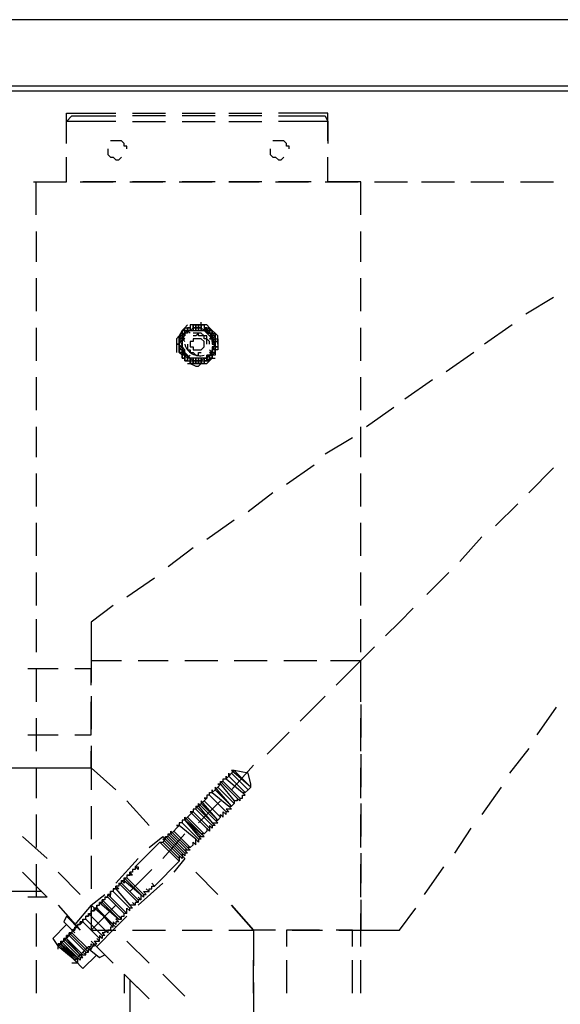
# Model space of a CAD drawing. Units: inches. Extents: x -49 to 55, y -23 to 20.
# Drawn here: x 43 to 50, y 8 to 20 of the extents above; entities that cross this region are included whole.
import ezdxf

# ---------------------------------------------------------------- set-up
doc = ezdxf.new("R2010")
doc.units = ezdxf.units.IN

msp = doc.modelspace()

# ---------------------------------------------------------------- linework, layer by layer
at = {"color": 7, "lineweight": 25}
for points in [[(-47.334, 18.856), (-47.334, 19.289), (-47.334, 19.355), (53.035, 19.355), (53.035, 19.289), (53.035, 19.355), (53.035, 20.155), (54.601, 20.155), (55.001, 19.755), (55.001, -22.751), (54.601, -23.118), (53.035, -23.118), (53.035, -22.351), (54.201, -22.351), (54.201, 19.355), (53.035, 19.355), (53.035, 20.155), (-47.334, 20.155), (-47.334, 19.355), (-47.334, 19.289), (-47.334, 18.989)], [(43.574, 18.689), (43.574, 19.022), (43.841, 19.022), (44.174, 19.022)], [(43.574, 18.656), (43.574, 18.922), (43.641, 18.989), (43.841, 18.989), (44.174, 18.989)], [(44.374, 19.022), (44.774, 19.022)], [(44.774, 18.989), (44.374, 18.989)], [(44.974, 19.022), (45.373, 19.022)], [(45.373, 18.989), (44.974, 18.989)], [(45.54, 19.022), (45.94, 19.022)], [(45.94, 18.989), (45.54, 18.989)], [(46.739, 18.689), (46.739, 19.022), (46.473, 19.022), (46.14, 19.022)], [(46.14, 18.989), (46.473, 18.989), (46.706, 18.989), (46.739, 18.922), (46.739, 18.656)], [(44.174, 18.922), (43.841, 18.922), (43.574, 18.922)], [(44.374, 18.922), (44.774, 18.922)], [(44.974, 18.922), (45.373, 18.922)], [(45.54, 18.922), (45.94, 18.922)], [(46.739, 18.922), (46.473, 18.922), (46.14, 18.922)], [(44.307, 18.589), (44.307, 18.622), (44.274, 18.622), (44.274, 18.656), (44.241, 18.689), (44.207, 18.689), (44.174, 18.689), (44.141, 18.689), (44.107, 18.689)], [(46.273, 18.589), (46.273, 18.622), (46.239, 18.622), (46.239, 18.656), (46.206, 18.689), (46.173, 18.689), (46.14, 18.689), (46.106, 18.689), (46.073, 18.689)], [(43.208, 17.79), (43.208, 18.189), (43.574, 18.189), (43.574, 18.489)], [(44.074, 18.589), (44.074, 18.556), (44.074, 18.522), (44.107, 18.489), (44.141, 18.489), (44.174, 18.456), (44.207, 18.456), (44.241, 18.489)], [(46.04, 18.589), (46.04, 18.556), (46.04, 18.522), (46.073, 18.489), (46.106, 18.489), (46.14, 18.456), (46.173, 18.456), (46.206, 18.489)], [(47.139, 17.79), (47.139, 18.189), (46.739, 18.189), (46.739, 18.489)], [(43.574, 18.189), (43.574, 18.456)], [(46.739, 18.189), (46.739, 18.456)], [(43.175, 18.189), (43.541, 18.189)], [(43.741, 18.189), (44.141, 18.189)], [(44.174, 18.189), (43.774, 18.189)], [(44.341, 18.189), (44.74, 18.189)], [(44.774, 18.189), (44.374, 18.189)], [(44.94, 18.189), (45.34, 18.189)], [(45.373, 18.189), (44.974, 18.189)], [(45.94, 18.189), (45.54, 18.189), (45.906, 18.189)], [(46.106, 18.189), (46.506, 18.189)], [(46.539, 18.189), (46.14, 18.189)], [(46.706, 18.189), (47.106, 18.189)], [(47.305, 18.189), (47.705, 18.189)], [(47.872, 18.189), (48.271, 18.189)], [(48.471, 18.189), (48.871, 18.189)], [(49.071, 18.189), (49.471, 18.189)], [(43.208, 17.59), (43.208, 17.223)], [(47.139, 17.223), (47.139, 17.59)], [(43.208, 17.023), (43.208, 16.624)], [(47.139, 16.624), (47.139, 17.023)], [(49.471, 16.79), (49.138, 16.59)], [(45.407, 16.224), (45.407, 16.257), (45.407, 16.324), (45.373, 16.357), (45.34, 16.39), (45.307, 16.424), (45.273, 16.457), (45.207, 16.457), (45.207, 16.49)], [(43.208, 16.424), (43.208, 16.024)], [(45.04, 16.457), (45.007, 16.424), (44.974, 16.39), (44.94, 16.324), (44.907, 16.291), (44.907, 16.257), (44.907, 16.191), (44.907, 16.157), (44.907, 16.124)], [(45.007, 16.257), (44.974, 16.291), (44.94, 16.291), (44.94, 16.257), (44.974, 16.224), (44.974, 16.291), (45.007, 16.291), (44.974, 16.324), (45.007, 16.324), (44.974, 16.357), (45.007, 16.357), (45.007, 16.324), (45.007, 16.357), (45.007, 16.39), (45.04, 16.39), (45.007, 16.357), (45.007, 16.39), (45.007, 16.424), (45.04, 16.424), (45.04, 16.39), (45.074, 16.357)], [(45.04, 16.357), (45.007, 16.357), (44.974, 16.291), (44.94, 16.324), (44.974, 16.357), (44.974, 16.324), (44.94, 16.324), (44.94, 16.291), (44.94, 16.324), (44.974, 16.324), (44.974, 16.257), (44.974, 16.191), (44.94, 16.191), (44.94, 16.157), (44.974, 16.191), (44.974, 16.124), (44.94, 16.124), (44.94, 16.157), (44.94, 16.124), (44.974, 16.124), (44.974, 16.157), (45.007, 16.157)], [(45.307, 16.224), (45.307, 16.257), (45.273, 16.291), (45.273, 16.324), (45.24, 16.324), (45.207, 16.357), (45.173, 16.357), (45.14, 16.357), (45.107, 16.357)], [(45.273, 16.224), (45.273, 16.257), (45.273, 16.291), (45.24, 16.291), (45.24, 16.324), (45.207, 16.324), (45.173, 16.324), (45.173, 16.357), (45.14, 16.324), (45.107, 16.324)], [(45.173, 16.457), (45.14, 16.457), (45.173, 16.457)], [(45.34, 16.257), (45.373, 16.291), (45.373, 16.324), (45.34, 16.324), (45.34, 16.357), (45.34, 16.39), (45.307, 16.39), (45.307, 16.357), (45.273, 16.39), (45.307, 16.424), (45.307, 16.39), (45.34, 16.39), (45.307, 16.39), (45.34, 16.39), (45.34, 16.357), (45.307, 16.357), (45.34, 16.324), (45.34, 16.257), (45.34, 16.291), (45.34, 16.357), (45.373, 16.357), (45.373, 16.324), (45.34, 16.357), (45.307, 16.324), (45.34, 16.324), (45.307, 16.291), (45.34, 16.291), (45.373, 16.324), (45.373, 16.291), (45.373, 16.257), (45.407, 16.257), (45.407, 16.224), (45.407, 16.191), (45.373, 16.191), (45.373, 16.257), (45.373, 16.224), (45.373, 16.191), (45.373, 16.157), (45.34, 16.191), (45.34, 16.124), (45.307, 16.157), (45.34, 16.124), (45.307, 16.124), (45.34, 16.091), (45.373, 16.124), (45.373, 16.157), (45.373, 16.124), (45.34, 16.124), (45.34, 16.157)], [(47.139, 16.024), (47.139, 16.424)], [(48.971, 16.457), (48.638, 16.224)], [(44.974, 16.324), (44.94, 16.324), (44.974, 16.324)], [(45.04, 16.224), (45.04, 16.191), (45.04, 16.157), (45.074, 16.157), (45.074, 16.124), (45.107, 16.124), (45.14, 16.091), (45.173, 16.091), (45.173, 16.124), (45.207, 16.124)], [(45.373, 16.224), (45.34, 16.291), (45.373, 16.291), (45.407, 16.291), (45.407, 16.257), (45.373, 16.257), (45.34, 16.257), (45.373, 16.257), (45.373, 16.224), (45.34, 16.224)], [(45.04, 16.091), (45.04, 16.057), (45.007, 16.091), (45.007, 16.057), (45.007, 16.091), (45.04, 16.091), (45.007, 16.091), (45.007, 16.124), (44.974, 16.124), (45.007, 16.157), (44.974, 16.124), (44.94, 16.124), (44.974, 16.091), (44.974, 16.124), (45.007, 16.091), (44.974, 16.091), (45.007, 16.124), (45.007, 16.091), (45.04, 16.057), (45.04, 16.024), (45.007, 16.024), (45.007, 16.057), (44.974, 16.057), (44.974, 16.091), (44.974, 16.057), (45.007, 16.057), (45.007, 16.024), (45.04, 16.024), (45.04, 16.057), (45.04, 16.024), (45.04, 16.057), (45.074, 16.091)], [(44.974, 16.124), (44.94, 16.124), (44.974, 16.124)], [(45.34, 16.191), (45.373, 16.191), (45.34, 16.191)], [(48.505, 16.124), (48.172, 15.891)], [(45.04, 15.991), (45.074, 15.991), (45.14, 15.957), (45.173, 15.957), (45.207, 15.991), (45.273, 15.991), (45.307, 16.024), (45.34, 16.057), (45.373, 16.057)], [(45.074, 16.057), (45.04, 16.057)], [(45.04, 16.024), (45.074, 16.024)], [(45.14, 15.991), (45.173, 15.991), (45.14, 15.991)], [(45.24, 16.024), (45.273, 16.024), (45.307, 16.024), (45.273, 16.024)], [(43.208, 15.824), (43.208, 15.424)], [(47.139, 15.424), (47.139, 15.824)], [(48.005, 15.791), (47.672, 15.558)], [(47.539, 15.458), (47.206, 15.225)], [(43.208, 15.225), (43.208, 14.858)], [(47.139, 14.858), (47.139, 15.225)], [(47.039, 15.091), (46.706, 14.891)], [(46.573, 14.758), (46.239, 14.525)], [(49.471, 14.725), (49.171, 14.425)], [(43.208, 14.658), (43.208, 14.258)], [(47.139, 14.258), (47.139, 14.658)], [(46.073, 14.425), (45.773, 14.192)], [(49.038, 14.292), (48.771, 14.025)], [(45.607, 14.092), (45.273, 13.859)], [(43.208, 14.059), (43.208, 13.659)], [(47.139, 13.659), (47.139, 14.059)], [(48.605, 13.892), (48.338, 13.592)], [(45.107, 13.759), (44.807, 13.526)], [(43.208, 13.459), (43.208, 13.059)], [(44.64, 13.392), (44.307, 13.159)], [(47.139, 13.059), (47.139, 13.459)], [(48.205, 13.459), (47.938, 13.192)], [(44.141, 13.059), (43.874, 12.859), (43.874, 12.393), (43.874, 12.126)], [(47.439, 12.693), (47.605, 12.859), (47.772, 13.026)], [(43.208, 12.893), (43.208, 12.493)], [(47.139, 12.493), (47.139, 12.893)], [(47.139, 12.06), (47.139, 12.393), (47.305, 12.56)], [(43.475, 12.293), (43.108, 12.293)], [(43.208, 12.293), (43.208, 11.893)], [(43.874, 12.093), (43.874, 12.293), (43.674, 12.293)], [(43.874, 12.393), (44.241, 12.393)], [(44.441, 12.393), (44.807, 12.393)], [(45.007, 12.393), (45.407, 12.393)], [(45.607, 12.393), (46.006, 12.393)], [(46.206, 12.393), (46.606, 12.393)], [(46.772, 12.393), (47.139, 12.393), (46.839, 12.093)], [(47.139, 11.893), (47.139, 12.293)], [(43.874, 11.96), (43.874, 11.56)], [(46.706, 11.96), (46.406, 11.66)], [(43.674, 11.494), (43.874, 11.494), (43.874, 11.893)], [(47.139, 11.86), (47.139, 11.46)], [(49.504, 11.827), (49.271, 11.494)], [(43.208, 11.693), (43.208, 11.294)], [(47.139, 11.294), (47.139, 11.693)], [(43.108, 11.494), (43.475, 11.494)], [(46.273, 11.527), (46.006, 11.26)], [(43.874, 11.36), (43.874, 11.094), (43.874, 10.827)], [(43.674, 11.094), (43.874, 11.094), (43.874, 11.294)], [(47.139, 11.26), (47.139, 10.861)], [(49.171, 11.327), (48.938, 11.027)], [(42.842, 11.094), (43.241, 11.094)], [(43.108, 11.094), (43.475, 11.094)], [(43.208, 11.094), (43.208, 10.727)], [(43.441, 11.094), (43.874, 11.094), (44.174, 10.827), (43.874, 11.094)], [(45.84, 11.127), (45.573, 10.827)], [(47.139, 10.727), (47.139, 11.094)], [(45.473, 10.927), (45.473, 10.961), (45.507, 10.961), (45.706, 10.794), (45.74, 10.794), (45.54, 10.994), (45.573, 11.027), (45.607, 11.061), (45.573, 11.061), (45.607, 11.061)], [(45.54, 10.994), (45.54, 11.027), (45.54, 10.994), (45.507, 10.961)], [(45.74, 10.794), (45.773, 10.827), (45.806, 10.861), (45.806, 10.894), (45.773, 11.027), (45.607, 11.061), (45.806, 10.861), (45.573, 11.061)], [(45.773, 10.827), (45.573, 11.027), (45.773, 10.827)], [(45.54, 10.627), (45.573, 10.627), (45.373, 10.827), (45.573, 10.627), (45.373, 10.861), (45.373, 10.827), (45.34, 10.794)], [(45.373, 10.861), (45.373, 10.827), (45.407, 10.861), (45.44, 10.894), (45.407, 10.894), (45.44, 10.894), (45.607, 10.694), (45.607, 10.661), (45.573, 10.627)], [(45.607, 10.661), (45.407, 10.861), (45.607, 10.661)], [(45.44, 10.894), (45.44, 10.927), (45.673, 10.694)], [(45.44, 10.927), (45.473, 10.927), (45.673, 10.727), (45.673, 10.694), (45.64, 10.727), (45.64, 10.694), (45.607, 10.694)], [(48.838, 10.861), (48.605, 10.528)], [(45.34, 10.428), (45.373, 10.428), (45.407, 10.428), (45.373, 10.461), (45.407, 10.461), (45.44, 10.494), (45.44, 10.528), (45.473, 10.494), (45.473, 10.528), (45.473, 10.561), (45.507, 10.528), (45.507, 10.561), (45.307, 10.761), (45.273, 10.761), (45.273, 10.727), (45.24, 10.727), (45.273, 10.727), (45.24, 10.694), (45.207, 10.661)], [(45.307, 10.761), (45.307, 10.794), (45.34, 10.794), (45.54, 10.627), (45.573, 10.594), (45.54, 10.594), (45.507, 10.594), (45.54, 10.561), (45.507, 10.561)], [(45.673, 10.727), (45.706, 10.727), (45.706, 10.761), (45.74, 10.761), (45.706, 10.794)], [(43.874, 10.627), (43.874, 10.228)], [(45.373, 10.394), (45.14, 10.627), (45.14, 10.594), (45.34, 10.394), (45.34, 10.361), (45.307, 10.394), (45.307, 10.361)], [(45.14, 10.627), (45.173, 10.627), (45.34, 10.428), (45.373, 10.394), (45.34, 10.394)], [(45.207, 10.694), (45.207, 10.661), (45.407, 10.461), (45.207, 10.694), (45.207, 10.661), (45.173, 10.627)], [(45.44, 10.694), (45.173, 10.428)], [(45.173, 10.661), (45.173, 10.627), (45.173, 10.661), (45.407, 10.428)], [(45.44, 10.494), (45.24, 10.694), (45.44, 10.494)], [(47.139, 10.661), (47.139, 10.261)], [(43.208, 10.528), (43.208, 10.128)], [(45.04, 10.494), (45.074, 10.528), (45.107, 10.561), (45.074, 10.561), (45.307, 10.328)], [(45.074, 10.561), (45.107, 10.561), (45.307, 10.361), (45.307, 10.328), (45.273, 10.361), (45.273, 10.328), (45.24, 10.294)], [(45.14, 10.594), (45.107, 10.594), (45.107, 10.561)], [(47.139, 10.128), (47.139, 10.528)], [(45.074, 10.128), (45.107, 10.161), (45.107, 10.194), (45.14, 10.161), (45.14, 10.194), (45.14, 10.228), (44.94, 10.394), (44.907, 10.394), (44.94, 10.394), (44.907, 10.361), (44.874, 10.328)], [(45.007, 10.494), (45.007, 10.461), (44.974, 10.461), (44.974, 10.428), (44.94, 10.428), (44.94, 10.394)], [(45.173, 10.228), (44.974, 10.428), (45.173, 10.228)], [(45.207, 10.261), (45.24, 10.261), (45.207, 10.294), (45.007, 10.461), (45.007, 10.494), (45.24, 10.261)], [(45.007, 10.461), (45.04, 10.494), (45.24, 10.294), (45.207, 10.294)], [(45.173, 10.261), (45.207, 10.261), (45.007, 10.461), (45.173, 10.261), (45.207, 10.228), (45.173, 10.228), (45.173, 10.194), (45.14, 10.228)], [(44.574, 10.128), (44.74, 10.261), (45.007, 9.995), (44.874, 9.828)], [(45.007, 10.294), (44.74, 9.995)], [(45.007, 9.995), (44.74, 10.261)], [(44.774, 10.261), (44.807, 10.261), (44.807, 10.294), (45.04, 10.061)], [(44.774, 10.228), (44.774, 10.261), (45.007, 10.028)], [(44.807, 10.294), (44.84, 10.294), (45.04, 10.094), (45.007, 10.094), (45.04, 10.061), (45.007, 10.061), (45.007, 10.028), (44.974, 10.061), (44.974, 10.028)], [(45.007, 10.061), (44.807, 10.261), (45.007, 10.061)], [(44.84, 10.328), (44.84, 10.294), (44.84, 10.328), (45.074, 10.094)], [(44.84, 10.294), (44.874, 10.328), (45.074, 10.128), (45.04, 10.128), (45.074, 10.094), (45.04, 10.094)], [(48.471, 10.361), (48.271, 10.061)], [(44.507, 9.561), (44.541, 9.561), (44.507, 9.595), (44.541, 9.595), (44.574, 9.595), (44.541, 9.628), (44.574, 9.595), (44.574, 9.628), (44.607, 9.628), (44.607, 9.661), (44.64, 9.661), (44.607, 9.695), (44.64, 9.661), (44.94, 9.961), (44.707, 10.194), (44.407, 9.895), (44.407, 9.861), (44.374, 9.861), (44.374, 9.828), (44.341, 9.828), (44.341, 9.795), (44.341, 9.828), (44.374, 9.795), (44.341, 9.795), (44.307, 9.795), (44.341, 9.795), (44.307, 9.795), (44.307, 9.761)], [(44.707, 10.194), (44.74, 10.194), (44.774, 10.228), (44.74, 10.228), (44.974, 9.995)], [(44.74, 10.228), (44.774, 10.228), (44.974, 10.028), (44.974, 9.995), (44.94, 10.028), (44.94, 9.995), (44.94, 9.961)], [(44.94, 9.995), (44.74, 10.194), (44.94, 9.995)], [(43.874, 10.028), (43.874, 9.628)], [(47.139, 10.061), (47.139, 9.695)], [(43.208, 9.928), (43.208, 9.528)], [(44.174, 9.695), (44.441, 9.995)], [(47.139, 9.528), (47.139, 9.928)], [(43.308, 9.561), (43.041, 9.828), (43.341, 9.528), (43.108, 9.528)], [(44.607, 9.861), (44.341, 9.595)], [(48.138, 9.895), (47.905, 9.561)], [(44.441, 9.462), (44.207, 9.695), (44.207, 9.661), (44.174, 9.661), (44.207, 9.628), (44.174, 9.628), (44.174, 9.661), (44.174, 9.628), (44.141, 9.628), (44.174, 9.628), (44.341, 9.428), (44.374, 9.395), (44.341, 9.395)], [(44.207, 9.695), (44.241, 9.695), (44.441, 9.495), (44.441, 9.462), (44.407, 9.462), (44.407, 9.428), (44.374, 9.462), (44.407, 9.428), (44.374, 9.428), (44.341, 9.428)], [(44.241, 9.695), (44.241, 9.728), (44.274, 9.728), (44.474, 9.561), (44.474, 9.528), (44.474, 9.495), (44.441, 9.528), (44.474, 9.495), (44.441, 9.495)], [(44.274, 9.728), (44.274, 9.761), (44.274, 9.728), (44.274, 9.761), (44.507, 9.528)], [(44.274, 9.761), (44.307, 9.761), (44.507, 9.561), (44.507, 9.528), (44.474, 9.561)], [(44.441, 9.428), (44.74, 9.695)], [(43.275, 9.595), (42.808, 9.595)], [(44.307, 9.295), (44.174, 9.162), (43.874, 9.428), (44.041, 9.561)], [(44.274, 9.362), (44.307, 9.328), (44.307, 9.362), (44.307, 9.395), (44.341, 9.362), (44.341, 9.395), (44.141, 9.595), (44.107, 9.595), (44.107, 9.561), (44.107, 9.595), (44.107, 9.561), (44.074, 9.561)], [(44.074, 9.528), (44.074, 9.561), (44.307, 9.328)], [(44.107, 9.528), (44.107, 9.561), (44.074, 9.561), (44.107, 9.528), (44.274, 9.362), (44.307, 9.328), (44.274, 9.328)], [(44.174, 9.628), (44.141, 9.628), (44.141, 9.595)], [(43.475, 9.428), (43.741, 9.128), (43.574, 9.295), (43.541, 9.228), (43.674, 9.095)], [(43.941, 8.929), (44.174, 9.162), (43.874, 9.428), (43.674, 9.195)], [(43.841, 9.328), (43.874, 9.328), (43.874, 9.362), (43.908, 9.362), (43.874, 9.362), (43.908, 9.362), (43.941, 9.395), (43.908, 9.395), (43.908, 9.362), (43.908, 9.395), (43.941, 9.395), (43.941, 9.428), (43.941, 9.395), (43.941, 9.428), (43.974, 9.428), (43.974, 9.462), (44.207, 9.262), (44.008, 9.462), (44.207, 9.262), (44.174, 9.262), (44.207, 9.228), (44.174, 9.228), (44.174, 9.195), (44.141, 9.228), (44.141, 9.195)], [(43.874, 9.428), (43.874, 9.128), (44.174, 9.128)], [(44.174, 9.428), (43.874, 9.128)], [(43.974, 9.462), (44.008, 9.462), (43.974, 9.462), (44.008, 9.462), (44.008, 9.495), (44.241, 9.262)], [(44.207, 9.262), (44.241, 9.262), (44.207, 9.295), (44.241, 9.262), (44.241, 9.295), (44.274, 9.295), (44.274, 9.328), (44.074, 9.528), (44.041, 9.528), (44.074, 9.528), (44.041, 9.528), (44.041, 9.495), (44.008, 9.495)], [(46.106, 9.128), (45.84, 9.128), (45.573, 9.428), (45.84, 9.128), (45.84, 8.695)], [(47.139, 9.495), (47.139, 9.128), (47.605, 9.128), (47.805, 9.395)], [(43.208, 9.328), (43.208, 8.929)], [(43.808, 9.262), (43.808, 9.295), (43.841, 9.295), (43.841, 9.328), (43.841, 9.295), (43.808, 9.295), (43.841, 9.295), (43.841, 9.328), (44.074, 9.095)], [(44.107, 9.195), (44.141, 9.162), (44.141, 9.195), (43.941, 9.395), (44.107, 9.195), (44.141, 9.162), (44.107, 9.162), (44.107, 9.128), (44.074, 9.128), (44.074, 9.095), (44.041, 9.128), (44.041, 9.095), (44.008, 9.095), (44.041, 9.062), (44.008, 9.062)], [(47.139, 8.929), (47.139, 9.328)], [(43.574, 9.195), (43.408, 9.028), (43.475, 8.929), (43.641, 9.095), (43.608, 9.095), (43.608, 9.062), (43.608, 9.095), (43.608, 9.062), (43.574, 9.062), (43.608, 9.062), (43.574, 9.028), (43.574, 9.062), (43.574, 9.028), (43.541, 9.028), (43.574, 9.028), (43.541, 9.028), (43.541, 8.995), (43.741, 8.795), (43.541, 8.995), (43.741, 8.795), (43.541, 8.995), (43.741, 8.795), (43.741, 8.762), (43.708, 8.795)], [(43.774, 9.228), (43.774, 9.262), (43.774, 9.228), (43.774, 9.262), (43.808, 9.262), (44.008, 9.062), (44.008, 9.028), (43.974, 9.062), (43.974, 9.028)], [(43.608, 9.095), (43.608, 9.062), (43.608, 9.095), (43.608, 9.062), (43.574, 9.062), (43.608, 9.062), (43.574, 9.028), (43.574, 9.062), (43.574, 9.028), (43.541, 9.028)], [(43.774, 8.829), (43.808, 8.829), (43.774, 8.862), (43.808, 8.829), (43.808, 8.862), (43.841, 8.862), (43.841, 8.895), (43.641, 9.095), (43.841, 8.895), (43.641, 9.095), (43.608, 9.095), (43.841, 8.862)], [(43.708, 9.162), (43.641, 9.128), (43.641, 9.095)], [(44.374, 9.128), (44.774, 9.128)], [(44.974, 9.128), (45.34, 9.128)], [(45.54, 9.128), (45.84, 9.128), (45.84, 8.929)], [(46.04, 9.128), (45.84, 9.128)], [(46.639, 9.128), (46.239, 9.128), (46.239, 8.929)], [(46.306, 9.128), (46.673, 9.128)], [(47.039, 8.929), (47.039, 9.128), (46.839, 9.128)], [(46.872, 9.128), (47.139, 9.128)], [(43.475, 8.895), (43.475, 8.929), (43.475, 8.962), (43.508, 8.962), (43.475, 8.962), (43.508, 8.962), (43.508, 8.995), (43.508, 8.962), (43.508, 8.995), (43.541, 8.995), (43.541, 9.028), (43.774, 8.795)], [(43.941, 8.829), (43.774, 8.662), (43.674, 8.762), (43.708, 8.729), (43.475, 8.962), (43.508, 8.962), (43.475, 8.962), (43.508, 8.962), (43.708, 8.762), (43.708, 8.729), (43.674, 8.762)], [(43.741, 8.762), (43.508, 8.995), (43.541, 8.995), (43.741, 8.795), (43.741, 8.762), (43.708, 8.795), (43.708, 8.762), (43.508, 8.962), (43.708, 8.795), (43.708, 8.762), (43.708, 8.729), (43.674, 8.762), (43.708, 8.729), (43.674, 8.729), (43.641, 8.729)], [(43.508, 8.995), (43.508, 8.962)], [(43.674, 8.762), (43.508, 8.962), (43.674, 8.762)], [(43.741, 8.829), (43.574, 9.028), (43.774, 8.829), (43.741, 8.829), (43.774, 8.795), (43.741, 8.795), (43.774, 8.795), (43.741, 8.829), (43.774, 8.829), (43.808, 8.829), (43.774, 8.862), (43.808, 8.829), (43.808, 8.862), (43.841, 8.862), (43.841, 8.895), (43.874, 8.895), (43.908, 8.962)], [(43.808, 8.929), (43.974, 8.795), (44.041, 8.829), (43.874, 8.995), (44.141, 8.729)], [(43.841, 8.929), (43.674, 8.762), (43.475, 8.929)], [(43.208, 8.762), (43.208, 8.362)], [(45.84, 8.362), (45.84, 8.762)], [(46.239, 8.762), (46.239, 8.362)], [(47.039, 8.362), (47.039, 8.762)], [(47.139, 8.362), (47.139, 8.762)], [(44.307, 8.562), (44.574, 8.296), (44.274, 8.595), (44.274, 8.362)], [(44.341, 8.529), (44.341, 8.062)], [(45.84, 8.495), (45.84, 8.096)]]:
    msp.add_lwpolyline(points, dxfattribs=at)
for points in [[(54.134, -22.252), (54.134, 19.289), (3, 19.289), (3, -22.252)], [(45.007, 16.39), (44.974, 16.39), (44.974, 16.357), (44.974, 16.39)], [(45.04, 16.39), (45.04, 16.357), (45.007, 16.357)], [(45.074, 16.39), (45.107, 16.39), (45.14, 16.39), (45.173, 16.39), (45.207, 16.39), (45.24, 16.39), (45.273, 16.357), (45.307, 16.324), (45.34, 16.291), (45.34, 16.257), (45.34, 16.224), (45.373, 16.224), (45.34, 16.257), (45.34, 16.291), (45.34, 16.324), (45.307, 16.357), (45.273, 16.39), (45.24, 16.39), (45.207, 16.424), (45.173, 16.424), (45.14, 16.424), (45.107, 16.424), (45.074, 16.39), (45.107, 16.424), (45.107, 16.39), (45.107, 16.424), (45.107, 16.457), (45.074, 16.457), (45.074, 16.424), (45.074, 16.39), (45.107, 16.424), (45.107, 16.457), (45.074, 16.457), (45.074, 16.424), (45.074, 16.39), (45.04, 16.39), (45.04, 16.424), (45.074, 16.424), (45.04, 16.424), (45.04, 16.39)], [(45.14, 16.424), (45.107, 16.424), (45.107, 16.457), (45.14, 16.457), (45.107, 16.457), (45.107, 16.424), (45.14, 16.424), (45.14, 16.457), (45.14, 16.424), (45.173, 16.424), (45.207, 16.424), (45.207, 16.457), (45.173, 16.457), (45.207, 16.457), (45.207, 16.424), (45.173, 16.424), (45.173, 16.457), (45.173, 16.424), (45.173, 16.39), (45.173, 16.424), (45.14, 16.424), (45.14, 16.39)], [(45.24, 16.457), (45.24, 16.424), (45.273, 16.424), (45.307, 16.424), (45.273, 16.39), (45.24, 16.39), (45.273, 16.39), (45.273, 16.424), (45.24, 16.424), (45.24, 16.39), (45.207, 16.424), (45.207, 16.457), (45.24, 16.457), (45.24, 16.424), (45.273, 16.424), (45.24, 16.39), (45.207, 16.424), (45.207, 16.39), (45.207, 16.424), (45.207, 16.457)], [(45.307, 16.39), (45.307, 16.357), (45.273, 16.357), (45.307, 16.357), (45.273, 16.39), (45.273, 16.357), (45.273, 16.39)], [(44.94, 16.257), (44.94, 16.224), (44.94, 16.191), (44.94, 16.224), (44.907, 16.224), (44.94, 16.224)], [(44.974, 16.257), (44.94, 16.257), (44.94, 16.291)], [(45.24, 16.057), (45.207, 16.057), (45.173, 16.057), (45.14, 16.057), (45.107, 16.057), (45.074, 16.057), (45.04, 16.091), (45.007, 16.124), (45.007, 16.157), (44.974, 16.191), (44.974, 16.224), (44.974, 16.157), (44.94, 16.157), (44.94, 16.191), (44.974, 16.224), (44.974, 16.191), (44.974, 16.157), (44.974, 16.124), (45.007, 16.091), (45.04, 16.091), (45.074, 16.057), (45.107, 16.024), (45.14, 16.024), (45.173, 16.024), (45.207, 16.024), (45.24, 16.057), (45.273, 16.057), (45.273, 16.091), (45.273, 16.057), (45.307, 16.024), (45.307, 16.057), (45.307, 16.024), (45.273, 16.057), (45.273, 16.024), (45.273, 16.057), (45.24, 16.057), (45.24, 16.024), (45.273, 16.024), (45.273, 16.057)], [(45.24, 16.224), (45.24, 16.257), (45.207, 16.291), (45.173, 16.291), (45.14, 16.291), (45.107, 16.291), (45.107, 16.257), (45.074, 16.257), (45.074, 16.224), (45.074, 16.191), (45.107, 16.191), (45.107, 16.157), (45.14, 16.157), (45.173, 16.157), (45.207, 16.157), (45.24, 16.191)], [(45.373, 16.157), (45.34, 16.157), (45.373, 16.224), (45.373, 16.191), (45.407, 16.191), (45.407, 16.157)], [(45.34, 16.091), (45.34, 16.124), (45.307, 16.091), (45.273, 16.091), (45.307, 16.091), (45.273, 16.057), (45.307, 16.091), (45.307, 16.057), (45.34, 16.057), (45.307, 16.057), (45.34, 16.057)], [(45.373, 16.091), (45.34, 16.091), (45.34, 16.124), (45.373, 16.124)], [(45.074, 16.024), (45.074, 16.057), (45.04, 16.057), (45.04, 16.024)], [(45.074, 15.991), (45.107, 15.991), (45.107, 16.024), (45.107, 16.057), (45.107, 16.024), (45.074, 16.057), (45.074, 16.024)], [(45.074, 16.024), (45.107, 16.024), (45.107, 15.991), (45.074, 15.991)], [(45.207, 15.991), (45.207, 16.024), (45.173, 16.024), (45.173, 15.991), (45.173, 16.024), (45.14, 16.024), (45.107, 16.024), (45.107, 15.991), (45.14, 15.991), (45.107, 15.991), (45.107, 16.024), (45.14, 16.024), (45.14, 15.991), (45.14, 16.024), (45.14, 16.057), (45.14, 16.024), (45.173, 16.024), (45.173, 16.057), (45.173, 16.024), (45.207, 16.024), (45.207, 15.991), (45.173, 15.991)], [(45.207, 16.024), (45.24, 16.024), (45.273, 16.024), (45.24, 16.024), (45.24, 15.991), (45.207, 15.991), (45.207, 16.024), (45.207, 16.057), (45.207, 16.024), (45.24, 16.057), (45.24, 16.024), (45.24, 15.991), (45.207, 15.991)], [(45.307, 16.057), (45.307, 16.091), (45.34, 16.091), (45.34, 16.057)], [(45.507, 10.994), (45.507, 10.961)], [(45.34, 10.827), (45.34, 10.794)], [(44.307, 10.694), (44.574, 10.394)], [(43.041, 10.261), (43.341, 9.995)], [(43.475, 9.828), (43.741, 9.561)], [(44.441, 9.861), (44.407, 9.895), (44.441, 9.895)], [(45.14, 9.828), (45.407, 9.561)], [(44.274, 9.695), (44.241, 9.728), (44.274, 9.728)], [(44.008, 9.462), (44.008, 9.495)], [(43.741, 9.228), (43.774, 9.228), (43.741, 9.195), (43.741, 9.228), (43.741, 9.195), (43.708, 9.195), (43.741, 9.195), (43.708, 9.195), (43.708, 9.162), (43.674, 9.162), (43.674, 9.128), (43.674, 9.162), (43.674, 9.128), (43.641, 9.128), (43.674, 9.128), (43.641, 9.128), (43.641, 9.095), (43.841, 8.895), (43.874, 8.895), (43.841, 8.929), (43.874, 8.929), (43.874, 8.962), (43.908, 8.929), (43.908, 8.962), (43.941, 8.962), (43.908, 8.995), (43.941, 8.995), (43.974, 8.995), (43.941, 9.028), (43.974, 8.995), (43.974, 9.028), (43.774, 9.228)], [(43.508, 8.995), (43.508, 8.962)], [(43.574, 9.028), (43.541, 9.028)], [(43.808, 8.862), (43.608, 9.062), (43.808, 8.862), (43.608, 9.062)], [(44.307, 8.995), (44.574, 8.729)], [(44.74, 8.595), (45.007, 8.329)]]:
    msp.add_lwpolyline(points, close=True, dxfattribs=at)
msp.add_arc((45.19, 16.274), 0.19, 195.2551, 285.2551, dxfattribs=at)

doc.saveas('drawing.dxf')
